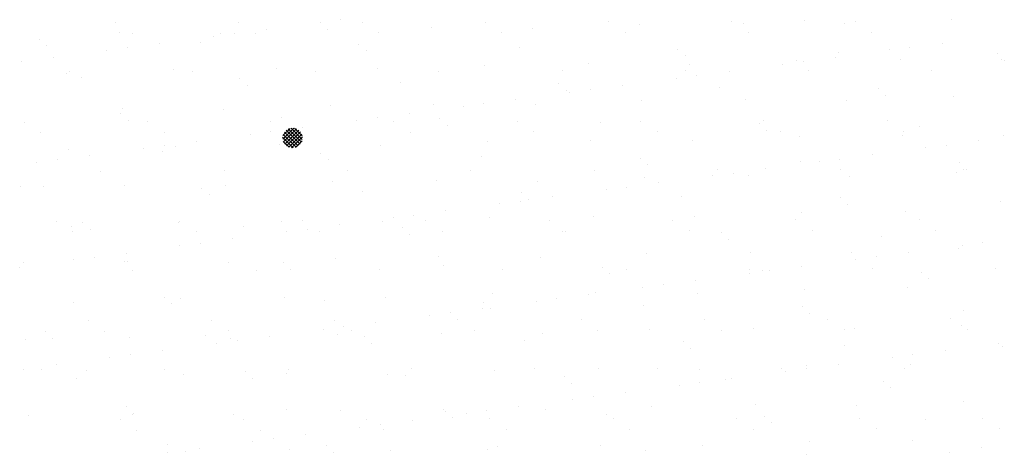
# Paper-space layout 'Layout1' of a CAD drawing. Extents: x -142 to 282, y -534 to 291.
# Drawn here: x 70 to 145, y -534 to -501 of the extents above; entities that cross this region are included whole.
import ezdxf

# ---------------------------------------------------------------- set-up
doc = ezdxf.new("R2010")
doc.units = 0
doc.header["$LTSCALE"] = 0.25
doc.layers.get('0').update_dxf_attribs({"linetype": 'CONTINUOUS'})
doc.layers.add('POST1', color=143, linetype='CONTINUOUS')

# ---------------------------------------------------------------- blocks, each defined once
blk = doc.blocks.new('*X')
at = {"color": 0}
for p, q in [((-46.32, -72.743), (-46.32, -72.743)), ((-43.206, -72.738), (-43.206, -72.738)), ((-41.151, -72.736), (-41.151, -72.736)), ((-40.631, -72.667), (-40.631, -72.667)), ((-40.092, -72.732), (-40.092, -72.732)), ((-38.341, -72.874), (-38.341, -72.874)), ((-36.977, -72.726), (-36.977, -72.726)), ((-35.783, -72.886), (-35.783, -72.886)), ((-33.863, -72.721), (-33.863, -72.721)), ((-33.082, -72.789), (-33.082, -72.789)), ((-30.749, -72.715), (-30.749, -72.715)), ((-30.465, -72.755), (-30.465, -72.755)), ((-28.921, -72.698), (-28.921, -72.698)), ((-27.907, -72.768), (-27.907, -72.768)), ((-27.635, -72.71), (-27.635, -72.71)), ((-25.206, -72.67), (-25.206, -72.67)), ((-46.218, -72.992), (-46.218, -72.992)), ((-45.898, -73.012), (-45.898, -73.012)), ((-43.843, -73.09), (-43.843, -73.09)), ((-43.66, -73.005), (-43.66, -73.005)), ((-43.322, -73.021), (-43.322, -73.021)), ((-42.784, -73.006), (-42.784, -73.006)), ((-42.509, -72.914), (-42.509, -72.914)), ((-40.959, -72.907), (-40.959, -72.907)), ((-39.67, -73.001), (-39.67, -73.001)), ((-36.556, -72.995), (-36.556, -72.995)), ((-33.442, -72.989), (-33.442, -72.989)), ((-30.327, -72.984), (-30.327, -72.984)), ((-27.213, -72.978), (-27.213, -72.978)), ((-48.235, -73.161), (-48.235, -73.161)), ((-48.051, -73.33), (-48.051, -73.33)), ((-46.014, -73.376), (-46.014, -73.376)), ((-45.201, -73.269), (-45.201, -73.269)), ((-44.174, -73.249), (-44.174, -73.249)), ((-40.173, -73.284), (-40.173, -73.284)), ((-36.113, -73.372), (-36.113, -73.372)), ((-26.25, -73.363), (-26.25, -73.363)), ((-25.437, -73.256), (-25.437, -73.256)), ((-47.893, -73.623), (-47.893, -73.623)), ((-46.535, -73.444), (-46.535, -73.444)), ((-39.989, -73.453), (-39.989, -73.453)), ((-32.111, -73.407), (-32.111, -73.407)), ((-31.927, -73.575), (-31.927, -73.575)), ((-28.129, -73.61), (-28.129, -73.61)), ((-28.051, -73.495), (-28.051, -73.495)), ((-26.77, -73.431), (-26.77, -73.431)), ((-24.049, -73.529), (-24.049, -73.529)), ((-48.706, -73.73), (-48.706, -73.73)), ((-36.989, -73.811), (-36.989, -73.811)), ((-34.372, -73.778), (-34.372, -73.778)), ((-31.813, -73.79), (-31.813, -73.79)), ((-29.462, -73.786), (-29.462, -73.786)), ((-29.113, -73.693), (-29.113, -73.693)), ((-28.942, -73.717), (-28.942, -73.717)), ((-26.495, -73.66), (-26.495, -73.66)), ((-23.937, -73.672), (-23.937, -73.672)), ((-23.865, -73.698), (-23.865, -73.698)), ((-47.567, -74.027), (-47.567, -74.027)), ((-47.494, -73.985), (-47.494, -73.985)), ((-47.181, -74.127), (-47.181, -74.127)), ((-44.866, -73.93), (-44.866, -73.93)), ((-44.38, -73.979), (-44.38, -73.979)), ((-42.248, -73.896), (-42.248, -73.896)), ((-41.266, -73.974), (-41.266, -73.974)), ((-39.69, -73.909), (-39.69, -73.909)), ((-38.152, -73.968), (-38.152, -73.968)), ((-35.038, -73.962), (-35.038, -73.962)), ((-31.924, -73.957), (-31.924, -73.957)), ((-31.633, -74.072), (-31.633, -74.072)), ((-30.82, -73.965), (-30.82, -73.965)), ((-28.809, -73.951), (-28.809, -73.951)), ((-25.695, -73.945), (-25.695, -73.945)), ((-43.179, -74.161), (-43.179, -74.161)), ((-42.995, -74.33), (-42.995, -74.33)), ((-39.119, -74.25), (-39.119, -74.25)), ((-35.117, -74.284), (-35.117, -74.284)), ((-33.512, -74.319), (-33.512, -74.319)), ((-32.154, -74.14), (-32.154, -74.14)), ((-31.057, -74.373), (-31.057, -74.373)), ((-34.933, -74.453), (-34.933, -74.453)), ((-34.846, -74.495), (-34.846, -74.495)), ((-34.325, -74.426), (-34.325, -74.426)), ((-27.055, -74.407), (-27.055, -74.407)), ((-26.871, -74.576), (-26.871, -74.576)), ((-25.143, -74.597), (-25.143, -74.597)), ((-40.896, -74.834), (-40.896, -74.834)), ((-38.278, -74.801), (-38.278, -74.801)), ((-37.537, -74.849), (-37.537, -74.849)), ((-37.017, -74.78), (-37.017, -74.78)), ((-36.204, -74.673), (-36.204, -74.673)), ((-35.72, -74.813), (-35.72, -74.813)), ((-33.019, -74.716), (-33.019, -74.716)), ((-30.402, -74.682), (-30.402, -74.682)), ((-27.844, -74.695), (-27.844, -74.695)), ((-46.185, -75.039), (-46.185, -75.039)), ((-46.155, -74.919), (-46.155, -74.919)), ((-43.597, -74.931), (-43.597, -74.931)), ((-38.896, -75.028), (-38.896, -75.028)), ((-48.626, -75.253), (-48.626, -75.253)), ((-46.001, -75.208), (-46.001, -75.208)), ((-45.512, -75.248), (-45.512, -75.248)), ((-42.398, -75.242), (-42.398, -75.242)), ((-42.125, -75.128), (-42.125, -75.128)), ((-40.229, -75.203), (-40.229, -75.203)), ((-39.709, -75.135), (-39.709, -75.135)), ((-39.284, -75.236), (-39.284, -75.236)), ((-38.123, -75.162), (-38.123, -75.162)), ((-37.939, -75.331), (-37.939, -75.331)), ((-36.17, -75.231), (-36.17, -75.231)), ((-34.063, -75.25), (-34.063, -75.25)), ((-33.056, -75.225), (-33.056, -75.225)), ((-30.062, -75.285), (-30.062, -75.285)), ((-29.942, -75.219), (-29.942, -75.219)), ((-26.827, -75.214), (-26.827, -75.214)), ((-26.001, -75.373), (-26.001, -75.373)), ((-48.205, -75.522), (-48.205, -75.522)), ((-45.091, -75.516), (-45.091, -75.516)), ((-42.921, -75.558), (-42.921, -75.558)), ((-42.4, -75.489), (-42.4, -75.489)), ((-42.095, -75.683), (-41.816, -75.404)), ((-42.089, -75.588), (-41.911, -75.41)), ((-41.759, -75.886), (-42.081, -75.564)), ((-42.076, -75.752), (-41.747, -75.423)), ((-41.701, -75.855), (-42.05, -75.506)), ((-42.043, -75.807), (-41.692, -75.456)), ((-41.656, -75.813), (-42.008, -75.46)), ((-41.998, -75.851), (-41.648, -75.501)), ((-41.976, -75.511), (-41.976, -75.511)), ((-41.621, -75.759), (-41.954, -75.426)), ((-41.942, -75.883), (-41.616, -75.557)), ((-41.6, -75.691), (-41.886, -75.405)), ((-41.602, -75.601), (-41.796, -75.407)), ((-41.587, -75.382), (-41.587, -75.382)), ((-38.862, -75.505), (-38.862, -75.505)), ((-35.748, -75.499), (-35.748, -75.499)), ((-32.634, -75.494), (-32.634, -75.494)), ((-29.877, -75.454), (-29.877, -75.454)), ((-29.52, -75.488), (-29.52, -75.488)), ((-29.05, -75.62), (-29.05, -75.62)), ((-26.432, -75.586), (-26.432, -75.586)), ((-26.406, -75.482), (-26.406, -75.482)), ((-23.874, -75.599), (-23.874, -75.599)), ((-45.092, -75.844), (-45.092, -75.844)), ((-44.803, -75.857), (-44.803, -75.857)), ((-44.279, -75.737), (-44.279, -75.737)), ((-42.185, -75.823), (-42.185, -75.823)), ((-41.832, -75.901), (-42.097, -75.637)), ((-41.936, -75.885), (-42.081, -75.741)), ((-41.871, -75.901), (-41.598, -75.628)), ((-41.773, -75.891), (-41.608, -75.726)), ((-39.627, -75.836), (-39.627, -75.836)), ((-36.926, -75.738), (-36.926, -75.738)), ((-34.309, -75.705), (-34.309, -75.705)), ((-31.75, -75.717), (-31.75, -75.717)), ((-25.328, -75.831), (-25.328, -75.831)), ((-24.515, -75.724), (-24.515, -75.724)), ((-47.504, -75.954), (-47.504, -75.954)), ((-46.971, -76.091), (-46.971, -76.091)), ((-45.613, -75.912), (-45.613, -75.912)), ((-45.131, -76.005), (-45.131, -76.005)), ((-41.13, -76.04), (-41.13, -76.04)), ((-27.207, -76.078), (-27.207, -76.078)), ((-25.848, -75.899), (-25.848, -75.899)), ((-48.304, -76.266), (-48.304, -76.266)), ((-47.784, -76.198), (-47.784, -76.198)), ((-40.945, -76.209), (-40.945, -76.209)), ((-37.069, -76.128), (-37.069, -76.128)), ((-33.068, -76.162), (-33.068, -76.162)), ((-32.883, -76.331), (-32.883, -76.331)), ((-29.007, -76.251), (-29.007, -76.251)), ((-28.54, -76.254), (-28.54, -76.254)), ((-28.02, -76.185), (-28.02, -76.185)), ((-25.006, -76.285), (-25.006, -76.285)), ((-46.687, -76.489), (-46.687, -76.489)), ((-43.572, -76.483), (-43.572, -76.483)), ((-40.458, -76.478), (-40.458, -76.478)), ((-37.344, -76.472), (-37.344, -76.472)), ((-34.23, -76.466), (-34.23, -76.466)), ((-31.232, -76.608), (-31.232, -76.608)), ((-31.116, -76.461), (-31.116, -76.461)), ((-30.711, -76.539), (-30.711, -76.539)), ((-30.339, -76.609), (-30.339, -76.609)), ((-29.898, -76.432), (-29.898, -76.432)), ((-28.002, -76.455), (-28.002, -76.455)), ((-25.08, -76.524), (-25.08, -76.524)), ((-24.888, -76.449), (-24.888, -76.449)), ((-24.821, -76.454), (-24.821, -76.454)), ((-46.092, -76.846), (-46.092, -76.846)), ((-43.534, -76.858), (-43.534, -76.858)), ((-40.833, -76.761), (-40.833, -76.761)), ((-38.215, -76.727), (-38.215, -76.727)), ((-35.657, -76.74), (-35.657, -76.74)), ((-32.956, -76.642), (-32.956, -76.642)), ((-32.59, -76.787), (-32.59, -76.787)), ((-27.781, -76.621), (-27.781, -76.621)), ((-48.709, -76.879), (-48.709, -76.879)), ((-48.137, -76.883), (-48.137, -76.883)), ((-44.136, -76.917), (-44.136, -76.917)), ((-43.951, -77.086), (-43.951, -77.086)), ((-40.075, -77.006), (-40.075, -77.006)), ((-36.074, -77.04), (-36.074, -77.04)), ((-33.924, -76.962), (-33.924, -76.962)), ((-33.403, -76.894), (-33.403, -76.894)), ((-36.615, -77.317), (-36.615, -77.317)), ((-36.095, -77.248), (-36.095, -77.248)), ((-35.889, -77.209), (-35.889, -77.209)), ((-35.282, -77.141), (-35.282, -77.141)), ((-32.013, -77.128), (-32.013, -77.128)), ((-28.012, -77.163), (-28.012, -77.163)), ((-27.828, -77.332), (-27.828, -77.332)), ((-23.951, -77.251), (-23.951, -77.251)), ((-38.787, -77.603), (-38.787, -77.603)), ((-37.974, -77.496), (-37.974, -77.496)), ((-28.987, -77.547), (-28.987, -77.547)), ((-26.369, -77.513), (-26.369, -77.513)), ((-47.819, -77.757), (-47.819, -77.757)), ((-47.142, -77.795), (-47.142, -77.795)), ((-44.74, -77.784), (-44.74, -77.784)), ((-44.705, -77.752), (-44.705, -77.752)), ((-42.122, -77.75), (-42.122, -77.75)), ((-41.59, -77.746), (-41.59, -77.746)), ((-40.665, -77.85), (-40.665, -77.85)), ((-39.564, -77.762), (-39.564, -77.762)), ((-39.307, -77.671), (-39.307, -77.671)), ((-38.476, -77.74), (-38.476, -77.74)), ((-36.863, -77.665), (-36.863, -77.665)), ((-35.362, -77.735), (-35.362, -77.735)), ((-34.246, -77.632), (-34.246, -77.632)), ((-32.248, -77.729), (-32.248, -77.729)), ((-31.687, -77.644), (-31.687, -77.644)), ((-29.134, -77.723), (-29.134, -77.723)), ((-26.02, -77.718), (-26.02, -77.718)), ((-47.441, -77.881), (-47.441, -77.881)), ((-47.397, -78.026), (-47.397, -78.026)), ((-46.957, -77.964), (-46.957, -77.964)), ((-44.283, -78.02), (-44.283, -78.02)), ((-43.081, -77.883), (-43.081, -77.883)), ((-41.999, -78.025), (-41.999, -78.025)), ((-41.478, -77.957), (-41.478, -77.957)), ((-41.169, -78.015), (-41.169, -78.015)), ((-39.08, -77.918), (-39.08, -77.918)), ((-38.896, -78.087), (-38.896, -78.087)), ((-38.055, -78.009), (-38.055, -78.009)), ((-35.019, -78.006), (-35.019, -78.006)), ((-34.941, -78.003), (-34.941, -78.003)), ((-31.826, -77.998), (-31.826, -77.998)), ((-31.018, -78.041), (-31.018, -78.041)), ((-28.712, -77.992), (-28.712, -77.992)), ((-25.598, -77.986), (-25.598, -77.986)), ((-44.17, -78.311), (-44.17, -78.311)), ((-43.357, -78.204), (-43.357, -78.204)), ((-30.834, -78.209), (-30.834, -78.209)), ((-26.958, -78.129), (-26.958, -78.129)), ((-24.406, -78.298), (-24.406, -78.298)), ((-46.049, -78.559), (-46.049, -78.559)), ((-44.691, -78.38), (-44.691, -78.38)), ((-32.893, -78.569), (-32.893, -78.569)), ((-30.276, -78.536), (-30.276, -78.536)), ((-27.718, -78.548), (-27.718, -78.548)), ((-26.285, -78.546), (-26.285, -78.546)), ((-25.017, -78.451), (-25.017, -78.451)), ((-24.926, -78.367), (-24.926, -78.367)), ((-48.646, -78.806), (-48.646, -78.806)), ((-47.382, -78.734), (-47.382, -78.734)), ((-46.862, -78.666), (-46.862, -78.666)), ((-46.087, -78.761), (-46.087, -78.761)), ((-46.029, -78.773), (-46.029, -78.773)), ((-43.471, -78.785), (-43.471, -78.785)), ((-42.086, -78.795), (-42.086, -78.795)), ((-40.77, -78.688), (-40.77, -78.688)), ((-38.152, -78.654), (-38.152, -78.654)), ((-35.594, -78.667), (-35.594, -78.667)), ((-27.618, -78.721), (-27.618, -78.721)), ((-27.098, -78.653), (-27.098, -78.653)), ((-48.741, -78.913), (-48.741, -78.913)), ((-45.879, -78.993), (-45.879, -78.993)), ((-42.765, -78.987), (-42.765, -78.987)), ((-41.902, -78.964), (-41.902, -78.964)), ((-39.651, -78.982), (-39.651, -78.982)), ((-38.026, -78.884), (-38.026, -78.884)), ((-36.537, -78.976), (-36.537, -78.976)), ((-34.024, -78.918), (-34.024, -78.918)), ((-33.84, -79.087), (-33.84, -79.087)), ((-33.422, -78.97), (-33.422, -78.97)), ((-30.31, -79.076), (-30.31, -79.076)), ((-30.308, -78.965), (-30.308, -78.965)), ((-29.964, -79.007), (-29.964, -79.007)), ((-29.789, -79.007), (-29.789, -79.007)), ((-28.976, -78.9), (-28.976, -78.9)), ((-27.194, -78.959), (-27.194, -78.959)), ((-25.962, -79.041), (-25.962, -79.041)), ((-24.08, -78.954), (-24.08, -78.954)), ((-31.668, -79.255), (-31.668, -79.255)), ((-25.778, -79.21), (-25.778, -79.21)), ((-36.8, -79.592), (-36.8, -79.592)), ((-34.183, -79.559), (-34.183, -79.559)), ((-33.002, -79.43), (-33.002, -79.43)), ((-32.481, -79.362), (-32.481, -79.362)), ((-31.624, -79.571), (-31.624, -79.571)), ((-28.924, -79.473), (-28.924, -79.473)), ((-26.306, -79.44), (-26.306, -79.44)), ((-47.378, -79.808), (-47.378, -79.808)), ((-45.092, -79.673), (-45.092, -79.673)), ((-44.908, -79.842), (-44.908, -79.842)), ((-44.677, -79.71), (-44.677, -79.71)), ((-42.059, -79.677), (-42.059, -79.677)), ((-41.032, -79.762), (-41.032, -79.762)), ((-39.501, -79.689), (-39.501, -79.689)), ((-37.03, -79.796), (-37.03, -79.796)), ((-35.693, -79.784), (-35.693, -79.784)), ((-35.173, -79.716), (-35.173, -79.716)), ((-34.36, -79.609), (-34.36, -79.609)), ((-37.865, -80.07), (-37.865, -80.07)), ((-37.052, -79.963), (-37.052, -79.963)), ((-36.846, -79.965), (-36.846, -79.965)), ((-32.97, -79.884), (-32.97, -79.884)), ((-28.968, -79.919), (-28.968, -79.919)), ((-28.784, -80.088), (-28.784, -80.088)), ((-24.908, -80.007), (-24.908, -80.007)), ((-47.011, -80.261), (-47.011, -80.261)), ((-43.897, -80.256), (-43.897, -80.256)), ((-40.783, -80.25), (-40.783, -80.25)), ((-39.743, -80.318), (-39.743, -80.318)), ((-38.385, -80.139), (-38.385, -80.139)), ((-37.669, -80.244), (-37.669, -80.244)), ((-34.555, -80.239), (-34.555, -80.239)), ((-31.44, -80.233), (-31.44, -80.233)), ((-28.326, -80.227), (-28.326, -80.227)), ((-25.212, -80.222), (-25.212, -80.222)), ((-48.098, -80.551), (-48.098, -80.551)), ((-46.589, -80.53), (-46.589, -80.53)), ((-43.475, -80.524), (-43.475, -80.524)), ((-41.077, -80.493), (-41.077, -80.493)), ((-40.556, -80.425), (-40.556, -80.425)), ((-40.361, -80.519), (-40.361, -80.519)), ((-38.089, -80.581), (-38.089, -80.581)), ((-37.247, -80.513), (-37.247, -80.513)), ((-35.531, -80.593), (-35.531, -80.593)), ((-34.133, -80.507), (-34.133, -80.507)), ((-32.83, -80.496), (-32.83, -80.496)), ((-31.019, -80.502), (-31.019, -80.502)), ((-30.213, -80.463), (-30.213, -80.463)), ((-27.905, -80.496), (-27.905, -80.496)), ((-27.655, -80.475), (-27.655, -80.475)), ((-24.954, -80.378), (-24.954, -80.378)), ((-24.79, -80.49), (-24.79, -80.49)), ((-48.584, -80.733), (-48.584, -80.733)), ((-47.914, -80.72), (-47.914, -80.72)), ((-45.966, -80.7), (-45.966, -80.7)), ((-44.038, -80.639), (-44.038, -80.639)), ((-43.408, -80.712), (-43.408, -80.712)), ((-43.248, -80.779), (-43.248, -80.779)), ((-42.435, -80.672), (-42.435, -80.672)), ((-40.707, -80.615), (-40.707, -80.615)), ((-40.036, -80.674), (-40.036, -80.674)), ((-39.852, -80.842), (-39.852, -80.842)), ((-35.976, -80.762), (-35.976, -80.762)), ((-31.974, -80.796), (-31.974, -80.796)), ((-24.004, -80.835), (-24.004, -80.835)), ((-45.127, -81.026), (-45.127, -81.026)), ((-43.769, -80.848), (-43.769, -80.848)), ((-31.79, -80.965), (-31.79, -80.965)), ((-27.914, -80.885), (-27.914, -80.885)), ((-25.363, -81.014), (-25.363, -81.014)), ((-23.913, -80.919), (-23.913, -80.919)), ((-46.46, -81.202), (-46.46, -81.202)), ((-45.94, -81.133), (-45.94, -81.133)), ((-26.696, -81.189), (-26.696, -81.189)), ((-26.176, -81.121), (-26.176, -81.121)), ((-48.632, -81.488), (-48.632, -81.488)), ((-48.185, -81.503), (-48.185, -81.503)), ((-47.819, -81.381), (-47.819, -81.381)), ((-47.044, -81.517), (-47.044, -81.517)), ((-45.071, -81.497), (-45.071, -81.497)), ((-43.043, -81.551), (-43.043, -81.551)), ((-41.957, -81.492), (-41.957, -81.492)), ((-38.843, -81.486), (-38.843, -81.486)), ((-36.737, -81.519), (-36.737, -81.519)), ((-35.729, -81.48), (-35.729, -81.48)), ((-34.12, -81.485), (-34.12, -81.485)), ((-32.615, -81.475), (-32.615, -81.475)), ((-31.561, -81.498), (-31.561, -81.498)), ((-29.501, -81.469), (-29.501, -81.469)), ((-29.388, -81.544), (-29.388, -81.544)), ((-28.867, -81.475), (-28.867, -81.475)), ((-28.861, -81.4), (-28.861, -81.4)), ((-28.054, -81.368), (-28.054, -81.368)), ((-26.387, -81.463), (-26.387, -81.463)), ((-26.243, -81.367), (-26.243, -81.367)), ((-47.315, -81.734), (-47.315, -81.734)), ((-44.614, -81.637), (-44.614, -81.637)), ((-42.858, -81.72), (-42.858, -81.72)), ((-41.996, -81.604), (-41.996, -81.604)), ((-39.438, -81.616), (-39.438, -81.616)), ((-38.982, -81.64), (-38.982, -81.64)), ((-34.981, -81.674), (-34.981, -81.674)), ((-31.559, -81.829), (-31.559, -81.829)), ((-30.92, -81.762), (-30.92, -81.762)), ((-30.746, -81.722), (-30.746, -81.722)), ((-26.919, -81.797), (-26.919, -81.797)), ((-34.796, -81.843), (-34.796, -81.843)), ((-33.438, -82.077), (-33.438, -82.077)), ((-32.08, -81.898), (-32.08, -81.898)), ((-26.734, -81.966), (-26.734, -81.966)), ((-34.771, -82.252), (-34.771, -82.252)), ((-34.251, -82.184), (-34.251, -82.184)), ((-24.891, -82.305), (-24.891, -82.305)), ((-46.049, -82.429), (-46.049, -82.429)), ((-41.988, -82.517), (-41.988, -82.517)), ((-40.644, -82.541), (-40.644, -82.541)), ((-38.026, -82.508), (-38.026, -82.508)), ((-37.987, -82.552), (-37.987, -82.552)), ((-36.943, -82.538), (-36.943, -82.538)), ((-36.13, -82.431), (-36.13, -82.431)), ((-35.468, -82.52), (-35.468, -82.52)), ((-32.767, -82.423), (-32.767, -82.423)), ((-30.15, -82.39), (-30.15, -82.39)), ((-27.592, -82.402), (-27.592, -82.402)), ((-48.521, -82.66), (-48.521, -82.66)), ((-46.204, -82.766), (-46.204, -82.766)), ((-45.903, -82.626), (-45.903, -82.626)), ((-45.864, -82.598), (-45.864, -82.598)), ((-43.345, -82.639), (-43.345, -82.639)), ((-43.089, -82.76), (-43.089, -82.76)), ((-39.975, -82.754), (-39.975, -82.754)), ((-38.821, -82.785), (-38.821, -82.785)), ((-37.802, -82.721), (-37.802, -82.721)), ((-37.463, -82.607), (-37.463, -82.607)), ((-36.861, -82.749), (-36.861, -82.749)), ((-33.926, -82.64), (-33.926, -82.64)), ((-33.747, -82.743), (-33.747, -82.743)), ((-30.633, -82.737), (-30.633, -82.737)), ((-29.925, -82.674), (-29.925, -82.674)), ((-27.519, -82.732), (-27.519, -82.732)), ((-25.864, -82.763), (-25.864, -82.763)), ((-24.405, -82.726), (-24.405, -82.726)), ((-45.782, -83.034), (-45.782, -83.034)), ((-42.668, -83.029), (-42.668, -83.029)), ((-40.155, -82.961), (-40.155, -82.961)), ((-39.634, -82.892), (-39.634, -82.892)), ((-39.554, -83.023), (-39.554, -83.023)), ((-36.439, -83.017), (-36.439, -83.017)), ((-33.325, -83.012), (-33.325, -83.012)), ((-30.211, -83.006), (-30.211, -83.006)), ((-29.741, -82.843), (-29.741, -82.843)), ((-27.097, -83), (-27.097, -83)), ((-23.983, -82.995), (-23.983, -82.995)), ((-42.847, -83.315), (-42.847, -83.315)), ((-42.326, -83.247), (-42.326, -83.247)), ((-41.513, -83.14), (-41.513, -83.14)), ((-28.798, -83.327), (-28.798, -83.327)), ((-26.18, -83.294), (-26.18, -83.294)), ((-44.994, -83.395), (-44.994, -83.395)), ((-44.551, -83.564), (-44.551, -83.564)), ((-44.205, -83.494), (-44.205, -83.494)), ((-41.933, -83.531), (-41.933, -83.531)), ((-40.993, -83.429), (-40.993, -83.429)), ((-39.375, -83.543), (-39.375, -83.543)), ((-36.932, -83.518), (-36.932, -83.518)), ((-36.674, -83.446), (-36.674, -83.446)), ((-34.057, -83.412), (-34.057, -83.412)), ((-32.931, -83.552), (-32.931, -83.552)), ((-31.498, -83.424), (-31.498, -83.424)), ((-24.441, -83.481), (-24.441, -83.481)), ((-45.018, -83.601), (-45.018, -83.601)), ((-40.809, -83.598), (-40.809, -83.598)), ((-28.871, -83.641), (-28.871, -83.641)), ((-25.254, -83.588), (-25.254, -83.588))]:
    blk.add_line(p, q, dxfattribs=at)

psp = doc.layouts.get("Layout1")

# ---------------------------------------------------------------- block references
at = {"layer": 'POST1', "color": 0, "xscale": 3, "yscale": 3, "zscale": 3}
psp.add_blockref('*X', (216.189, -282.821), dxfattribs=at)
psp.add_blockref('*X', (216.189, -282.821), dxfattribs=at)
psp.add_blockref('*X', (216.189, -282.821), dxfattribs=at)
psp.add_blockref('*X', (216.189, -282.821), dxfattribs=at)
psp.add_blockref('*X', (216.189, -282.821), dxfattribs=at)

doc.saveas('drawing.dxf')
